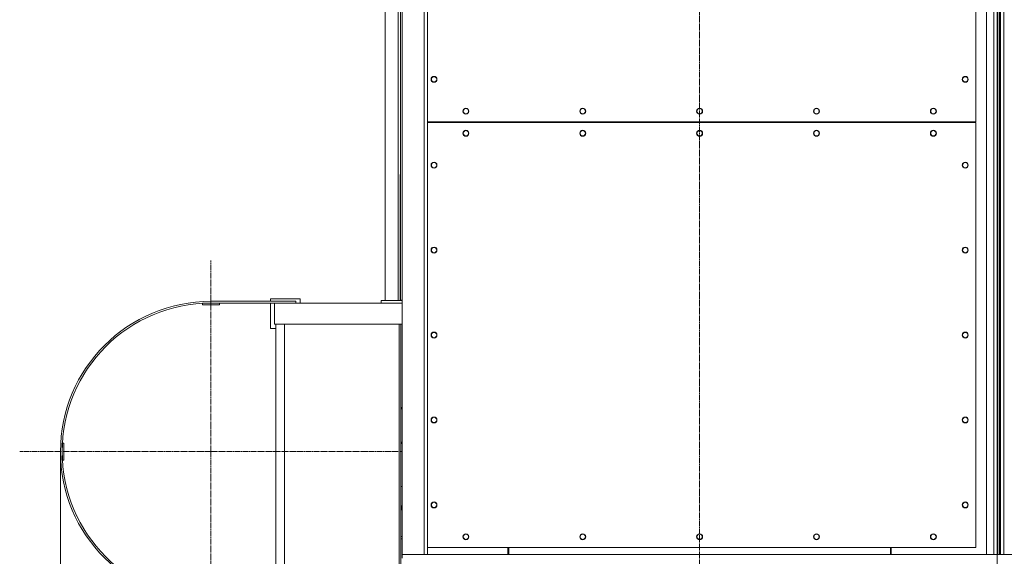
# Model space of a CAD drawing. Units: millimetres. Extents: x 0 to 30434, y -7 to 21000.
# Drawn here: x 2899 to 5216, y 4562 to 5825 of the extents above; entities that cross this region are included whole.
import ezdxf

# ---------------------------------------------------------------- set-up
doc = ezdxf.new("R2010")
doc.units = ezdxf.units.MM
doc.linetypes.add('K5LT_AXLED', pattern=[18.552359, 14.052359, -1.5, 1.5, -1.5])
doc.linetypes.add('K5LT_THIN', pattern=[0])
for name, color, linetype, true_color in [('DIM', 6, 'Continuous', 0xff00ff), ('OSI', 2, 'Continuous', 0xffff00), ('R', 1, 'Continuous', 0xff0000)]:
    doc.layers.add(name, color=color, linetype=linetype, true_color=true_color)

msp = doc.modelspace()

# ---------------------------------------------------------------- linework, layer by layer
at = {"layer": 'DIM', "color": 7, "linetype": 'K5LT_THIN', "lineweight": 18}
for p, q in [((2994.6, 4808.2), (2994.6, 1359.3)), ((5198.6, 4565.8), (5198.6, 2617))]:
    msp.add_line(p, q, dxfattribs=at)
at = {"layer": 'OSI', "color": 30, "linetype": 'K5LT_AXLED', "lineweight": 18, "true_color": 0xff8000}
for p, q in [((4498.6, 7057.8), (4498.6, 4459.8)), ((3348.6, 4808.2), (3348.6, 5258.2)), ((3348.6, 4808.2), (2898.6, 4808.2)), ((3348.6, 4808.2), (3348.6, 4358.2)), ((3348.6, 4808.2), (3798.6, 4808.2))]:
    msp.add_line(p, q, dxfattribs=at)
at = {"layer": 'R', "color": 7, "linetype": 'K5LT_THIN', "lineweight": 18}
for p, q in [((3850.6, 4565.8), (3850.6, 6757.8)), ((3858.6, 4565.8), (3858.6, 6757.8)), ((5173.6, 4565.8), (5173.6, 6757.8)), ((5190.6, 4565.8), (5190.6, 6757.8)), ((5198.6, 6757.8), (5198.6, 4565.8)), ((5200.6, 6755.8), (5200.6, 4565.8)), ((5204.6, 6755.8), (5204.6, 4565.8)), ((5206.6, 4566.3), (5206.6, 6755.3)), ((5214.6, 6755.3), (5214.6, 4566.3)), ((5206.6, 4851.1), (5206.6, 6466.5)), ((5148.6, 5584.8), (5148.6, 6384.8)), ((3758.9, 5985), (3758.9, 5164.2)), ((3788.9, 5985), (3788.9, 5164.2)), ((3794.6, 5164.7), (3794.6, 5984.8)), ((3798.6, 5164.7), (3798.6, 5984.8)), ((5198.6, 4565.8), (5198.6, 5883.6)), ((5198.6, 5792.8), (5200.6, 5792.8)), ((5204.6, 5792.8), (5206.6, 5792.8)), ((5198.6, 5782.8), (5200.6, 5782.8)), ((5204.6, 5782.8), (5206.6, 5782.8)), ((3858.6, 5584.8), (5148.6, 5584.8)), ((3878.6, 5584.8), (3878.6, 5582.8)), ((3878.6, 5584.8), (3878.6, 5582.8)), ((5106.6, 5584.8), (5106.6, 5582.8)), ((5118.6, 5584.8), (5118.6, 5582.8)), ((5148.6, 5582.8), (3858.6, 5582.8)), ((5148.6, 4582.8), (5148.6, 5582.8)), ((5198.6, 5534.8), (5200.6, 5534.8)), ((5198.6, 5524.8), (5200.6, 5524.8)), ((5204.6, 5534.8), (5206.6, 5534.8)), ((5204.6, 5524.8), (5206.6, 5524.8)), ((3793.6, 5459.8), (3794.6, 5460.5)), ((3793.6, 5459.8), (3793.6, 5164.2)), ((5200.6, 5465.6), (5198.6, 5464)), ((5205.6, 5466.9), (5204.6, 5466.8)), ((5206.6, 5466.9), (5205.6, 5466.9)), ((5205.6, 4907.6), (5205.6, 5466.9)), ((3558.6, 5168.2), (3488.6, 5168.2)), ((3488.6, 5168.2), (3488.6, 5162.2)), ((3558.6, 5158.2), (3558.6, 5168.2)), ((3368.6, 5158.2), (3328.6, 5158.2)), ((3328.6, 5158.2), (3328.6, 5154.2)), ((3328.6, 5154.2), (3368.6, 5154.2)), ((3548.6, 5162.2), (3348.6, 5162.2)), ((3348.6, 5158.2), (3348.6, 5162.2)), ((3348.6, 5158.2), (3348.6, 5162.2)), ((3548.6, 5158.2), (3348.6, 5158.2)), ((3368.6, 5154.2), (3368.6, 5158.2)), ((3488.6, 5158.2), (3488.6, 5098.2)), ((3498.6, 5158.2), (3798.6, 5158.2)), ((3498.6, 5158.2), (3498.6, 5108.2)), ((3498.6, 5158.2), (3498.6, 5108.2)), ((3548.6, 5158.2), (3548.6, 5162.2)), ((3798.6, 5164.2), (3749.1, 5164.2)), ((3749.1, 5164.2), (3749.1, 5158.2)), ((3798.6, 5164.7), (3794.6, 5164.7)), ((3794.6, 5164.7), (3794.6, 5164.2)), ((3798.6, 5164.7), (3798.6, 5158.2)), ((3798.6, 5164.2), (3798.6, 5158.2)), ((3798.6, 5158.2), (3798.6, 5108.2)), ((3798.6, 5158.2), (3798.6, 5108.2)), ((3488.6, 5098.2), (3501.6, 5098.2)), ((3498.6, 5108.2), (3798.6, 5108.2)), ((3501.6, 4508.2), (3501.6, 5108.2)), ((3501.6, 5108.2), (3501.6, 4508.2)), ((3521.6, 5108.2), (3521.6, 4508.2)), ((3791.6, 4508.2), (3791.6, 5108.2)), ((3795.6, 4508.2), (3795.6, 5108.2)), ((3798.6, 4565.8), (3798.6, 5108.2)), ((3798.6, 4911.1), (3795.6, 4913.2)), ((3795.6, 4910.4), (3798.6, 4908.3)), ((5200.6, 4906.3), (5198.6, 4904.7)), ((5200.6, 4901.9), (5198.6, 4901.9)), ((5205.6, 4907.6), (5204.6, 4907.5)), ((5204.6, 4904.7), (5205.6, 4904.8)), ((5204.6, 4900.6), (5206.6, 4900.6)), ((5204.6, 4893.6), (5206.6, 4893.6)), ((5205.6, 4907.6), (5205.6, 4904.8)), ((5206.6, 4907.6), (5205.6, 4907.6)), ((5205.6, 4904.8), (5206.6, 4904.8)), ((5205.6, 4872.1), (5205.6, 4893.6)), ((5206.6, 4900.6), (5206.6, 4904.8)), ((5206.6, 4893.6), (5206.6, 4900.6)), ((5204.6, 4872.1), (5206.6, 4872.1)), ((5206.6, 4851.1), (5206.6, 4872.1)), ((5204.6, 4851.1), (5206.6, 4851.1)), ((5205.6, 4825.6), (5205.6, 4851.1)), ((2998.6, 4828.2), (2998.6, 4788.2)), ((3002.6, 4828.2), (2998.6, 4828.2)), ((3002.6, 4788.2), (3002.6, 4828.2)), ((3798.6, 4829.1), (3795.6, 4831.2)), ((3795.6, 4828.4), (3798.6, 4826.3)), ((5198.6, 4828.4), (5200.6, 4828.4)), ((5198.6, 4825.7), (5200.6, 4824)), ((5200.6, 4820.8), (5198.6, 4820.8)), ((5205.6, 4825.6), (5204.6, 4825.7)), ((5204.6, 4822.8), (5205.6, 4822.7)), ((5206.6, 4820.8), (5204.6, 4820.8)), ((5206.6, 4825.6), (5205.6, 4825.6)), ((5205.6, 4825.6), (5205.6, 4822.7)), ((5205.6, 4822.7), (5206.6, 4822.7)), ((5206.6, 4565.8), (5206.6, 4825.6)), ((2998.6, 4788.2), (3002.6, 4788.2)), ((5198.6, 4753.8), (5200.6, 4753.8)), ((5204.6, 4753.8), (5206.6, 4753.8)), ((5198.6, 4745.8), (5200.6, 4745.8)), ((5198.6, 4740.8), (5200.6, 4740.8)), ((5204.6, 4745.8), (5206.6, 4745.8)), ((5204.6, 4740.8), (5206.6, 4740.8)), ((5206.6, 4745.8), (5206.6, 4740.8)), ((5206.6, 4740.8), (5206.6, 4710.8)), ((3795.6, 4725.8), (3798.6, 4725.8)), ((5198.6, 4710.8), (5200.6, 4710.8)), ((5198.6, 4705.8), (5200.6, 4705.8)), ((5204.6, 4710.8), (5206.6, 4710.8)), ((5204.6, 4705.8), (5206.6, 4705.8)), ((5206.6, 4710.8), (5206.6, 4705.8)), ((3798.6, 4608.8), (3795.6, 4608.8)), ((3798.6, 4602.8), (3795.6, 4602.8)), ((3798.6, 4557.8), (3798.6, 4565.8)), ((3798.6, 4565.8), (3850.6, 4565.8)), ((3850.6, 4565.8), (3858.6, 4565.8)), ((3858.6, 4582.8), (5148.6, 4582.8)), ((5746.6, 4565.8), (3858.6, 4565.8)), ((4047.6, 4582.8), (4047.6, 4565.8)), ((4047.6, 4565.8), (4049.6, 4565.8)), ((4047.6, 4565.8), (4049.6, 4565.8)), ((4049.6, 4582.8), (4049.6, 4565.8)), ((4947.6, 4565.8), (4947.6, 4582.8)), ((4947.6, 4565.8), (4949.6, 4565.8)), ((4947.6, 4565.8), (4949.6, 4565.8)), ((4949.6, 4582.8), (4949.6, 4565.8)), ((5214.6, 4566.3), (5206.6, 4566.3)), ((5209.1, 4565.8), (5209.1, 4566.3)), ((5214.6, 4565.8), (5214.6, 4566.3)), ((5231.6, 4566.3), (5214.6, 4566.3))]:
    msp.add_line(p, q, dxfattribs=at)
for centre, radius in [((3873.6, 5684.8), 7), ((3873.6, 5684.8), 6.25), ((5123.6, 5684.8), 7), ((5123.6, 5684.8), 6.25), ((3948.6, 5609.8), 7), ((3948.6, 5609.8), 6.25), ((4223.6, 5609.8), 7), ((4223.6, 5609.8), 6.25), ((4498.6, 5609.8), 7), ((4498.6, 5609.8), 6.25), ((4773.6, 5609.8), 7), ((4773.6, 5609.8), 6.25), ((5048.6, 5609.8), 7), ((5048.6, 5609.8), 6.25), ((3948.6, 5557.8), 7), ((3948.6, 5557.8), 6.25), ((4223.6, 5557.8), 7), ((4223.6, 5557.8), 6.25), ((4498.6, 5557.8), 7), ((4498.6, 5557.8), 6.25), ((4773.6, 5557.8), 7), ((4773.6, 5557.8), 6.25), ((5048.6, 5557.8), 7), ((5048.6, 5557.8), 6.25), ((3873.6, 5482.8), 7), ((3873.6, 5482.8), 6.25), ((5123.6, 5482.8), 7), ((5123.6, 5482.8), 6.25), ((3873.6, 5282.8), 7), ((3873.6, 5282.8), 6.25), ((5123.6, 5282.8), 7), ((5123.6, 5282.8), 6.25), ((3873.6, 5082.8), 7), ((3873.6, 5082.8), 6.25), ((5123.6, 5082.8), 7), ((5123.6, 5082.8), 6.25), ((3873.6, 4882.8), 7), ((3873.6, 4882.8), 6.25), ((5123.6, 4882.8), 7), ((5123.6, 4882.8), 6.25), ((3873.6, 4682.8), 7), ((3873.6, 4682.8), 6.25), ((5123.6, 4682.8), 7), ((5123.6, 4682.8), 6.25), ((3948.6, 4607.8), 7), ((3948.6, 4607.8), 6.25), ((4223.6, 4607.8), 7), ((4223.6, 4607.8), 6.25), ((4498.6, 4607.8), 7), ((4498.6, 4607.8), 6.25), ((4773.6, 4607.8), 7), ((4773.6, 4607.8), 6.25), ((5048.6, 4607.8), 7), ((5048.6, 4607.8), 6.25)]:
    msp.add_circle(centre, radius, dxfattribs=at)
for centre, radius, start, end in [((3348.6, 4808.2), 354, 90, 270), ((3348.6, 4808.2), 350, 90, 270), ((3788.6, 4675.8), 9, 0, 38.9424), ((3788.6, 4675.8), 9, 321.0576, 0)]:
    msp.add_arc(centre, radius, start, end, dxfattribs=at)

doc.saveas('drawing.dxf')
